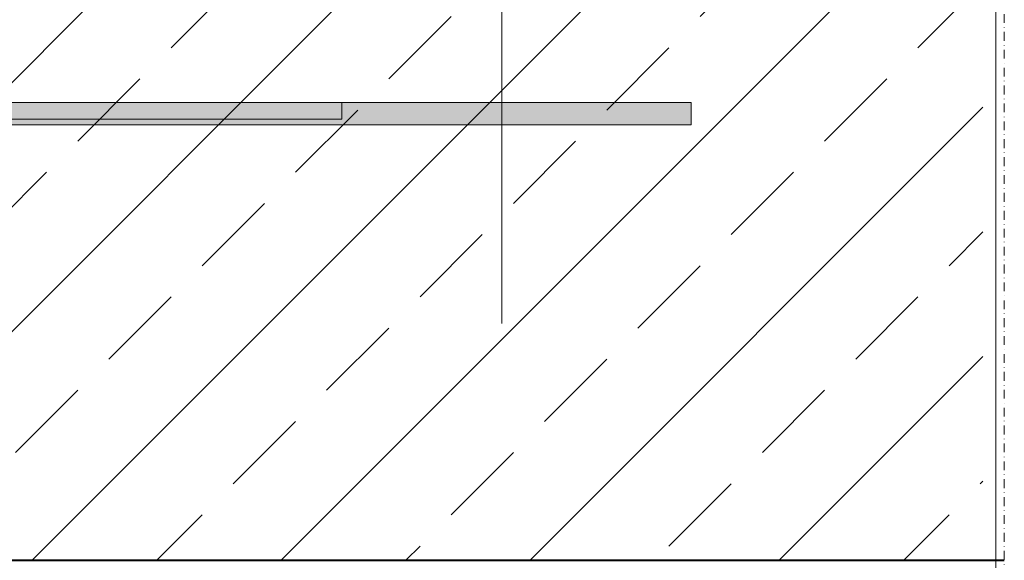
# Model space of a CAD drawing. Units: millimetres. Extents: x 10633 to 12960, y 4834 to 6925.
# Drawn here: x 12054 to 12410, y 5646 to 5841 of the extents above; entities that cross this region are included whole.
import ezdxf
from ezdxf.xclip import XClip

# ---------------------------------------------------------------- set-up
doc = ezdxf.new("R2010")
doc.units = ezdxf.units.MM
doc.header["$XCLIPFRAME"] = 2
doc.linetypes.add('STRICHPUNKT', pattern=[25.4, 12.7, -6.35, 0, -6.35])
doc.layers.add('DC-PROFIL', color=7, linetype='Continuous', lineweight=9)
doc.layers.add('TI-TEXT', color=2, linetype='Continuous', lineweight=9)
for name, color, linetype in [('TI-BRUCHLINIEN', 6, 'STRICHPUNKT'), ('TI-Detail_040', 40, 'Continuous'), ('TI-SCHATTIERUNG DUNKEL', 8, 'Continuous'), ('TI-SCHRAFFUR', 1, 'Continuous')]:
    doc.layers.add(name, color=color, linetype=linetype)

# ---------------------------------------------------------------- blocks, each defined once
blk = doc.blocks.new('Zugstab_2')
at = {"layer": 'TI-SCHATTIERUNG DUNKEL'}
blk.add_hatch(color=256, dxfattribs=at).paths.add_polyline_path([(715, 0), (715, -0.5), (715, -8), (1110, -8), (1110, 0)])
at = {"layer": 'DC-PROFIL'}
blk.add_lwpolyline([(1110, 0), (715, 0), (715, -0.5), (715, -8), (1110, -8)], close=True, dxfattribs=at)
blk = doc.blocks.new('Q-Stab_2')
at = {"layer": 'TI-SCHATTIERUNG DUNKEL'}
blk.add_hatch(color=256, dxfattribs=at).paths.add_polyline_path([(785.65, 0), (525.65, 0), (525.65, -6), (785.65, -6)])
at = {"layer": 'DC-PROFIL'}
blk.add_lwpolyline([(785.65, 0), (525.65, 0), (525.65, -6), (785.65, -6)], close=True, dxfattribs=at)
blk = doc.blocks.new('KXT50-H200DC')
for name, p in [('Zugstab_2', (-555, -35)), ('Q-Stab_2', (-356.7, -35))]:
    blk.add_blockref(name, p)

msp = doc.modelspace()

# ---------------------------------------------------------------- hatches: boundary and pattern name
at = {"layer": 'TI-SCHRAFFUR', "linetype": 'Continuous', "lineweight": 9}
h = msp.add_hatch(dxfattribs=at)
h.set_pattern_fill('ANSI33', color=18, style=0, pattern_type=2)
h.set_pattern_definition([(45, (11121.114, 5695.926), (-44.9013, 44.9013), []), (45, (11166.015, 5695.926), (-44.9013, 44.9013), [31.75, -15.875])])
h.paths.add_polyline_path([(11801.82, 5845.93), (11801.82, 5645.93), (12401.82, 5645.93), (12401.82, 5845.93)], flags=0)

# ---------------------------------------------------------------- linework, layer by layer
at = {"layer": 'TI-BRUCHLINIEN', "color": 6, "linetype": 'STRICHPUNKT', "lineweight": 15, "ltscale": 0.25}
msp.add_line((12409.53, 6107.27), (12409.53, 5525.84), dxfattribs=at)
at = {"layer": 'TI-Detail_040', "color": 40, "linetype": 'Continuous', "lineweight": 40, "flags": 128}
msp.add_lwpolyline([(12409.53, 5845.93), (11801.82, 5845.93), (11801.82, 5645.93), (12409.53, 5645.93)], dxfattribs=at)
at = {"layer": 'TI-TEXT'}
msp.add_line((12228.26, 5731.33), (12228.29, 6020.44), dxfattribs=at)

# ---------------------------------------------------------------- block references
at = {"layer": 'TI-TEXT', "color": 2, "linetype": 'Continuous', "lineweight": 9}
ref = msp.add_blockref('KXT50-H200DC', (11741.63, 5845.93), dxfattribs=at)
XClip(ref).set_block_clipping_path([(-362, -214.9762588406), (664.8827953008, 3.0371632082)])

doc.saveas('drawing.dxf')
